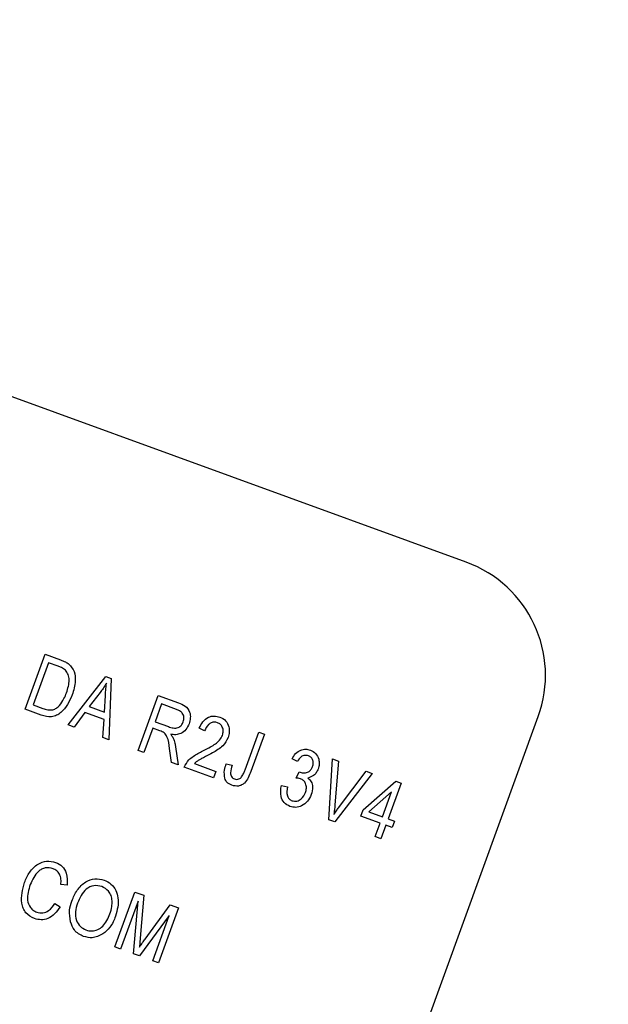
# Model space of a CAD drawing. Units: inches. Extents: x 3 to 63, y 3 to 47.3.
# Drawn here: x 20.4 to 21, y 40.9 to 41.9 of the extents above; entities that cross this region are included whole.
import ezdxf

# ---------------------------------------------------------------- set-up
doc = ezdxf.new("R2010")
doc.units = ezdxf.units.IN
doc.header["$LTSCALE"] = 6
doc.header["$MEASUREMENT"] = 0

msp = doc.modelspace()

# ---------------------------------------------------------------- linework, layer by layer
at = {"color": 7, "linetype": 'Continuous', "lineweight": 25}
for p, q in [((20.8745701, 41.3639222), (18.2904154, 42.3044776)), ((20.4166662, 41.2113323), (20.4374162, 41.2683425)), ((20.4374162, 41.2683425), (20.453485, 41.2624939)), ((20.440914, 41.2595231), (20.4250146, 41.21584)), ((20.4509208, 41.2558809), (20.440914, 41.2595231)), ((20.4614895, 41.195018), (20.5004485, 41.2454006)), ((20.5004485, 41.2454006), (20.5062212, 41.2432995)), ((20.5062212, 41.2432995), (20.5036918, 41.1796576)), ((20.4946028, 41.2285839), (20.483197, 41.2139483)), ((20.5341071, 41.1685873), (20.5548571, 41.2255975)), ((20.5548571, 41.2255975), (20.5757963, 41.2179762)), ((20.4250146, 41.21584), (20.4351834, 41.2121389)), ((20.4992195, 41.2081165), (20.5001544, 41.2255152)), ((20.5583549, 41.2167781), (20.5516179, 41.1982683)), ((20.5737874, 41.2111611), (20.5583549, 41.2167781)), ((20.4334754, 41.2052143), (20.4166662, 41.2113323)), ((20.4788281, 41.2079921), (20.4676555, 41.1927737)), ((20.4987493, 41.2007414), (20.4788281, 41.2079921)), ((20.483197, 41.2139483), (20.4992195, 41.2081165)), ((20.4676555, 41.1927737), (20.4614895, 41.195018)), ((20.4975373, 41.1818976), (20.4987493, 41.2007414)), ((20.521754, 40.0290924), (20.9492792, 41.2037081)), ((20.5516179, 41.1982683), (20.5655118, 41.1932113)), ((20.5491926, 41.1916048), (20.5400302, 41.1664315)), ((20.5567469, 41.1888552), (20.5491926, 41.1916048)), ((20.6031074, 41.1887509), (20.5974538, 41.1916471)), ((20.6450628, 41.148431), (20.6593115, 41.1875792)), ((20.6652347, 41.1854233), (20.6511501, 41.1467263)), ((20.6593115, 41.1875792), (20.6652347, 41.1854233)), ((20.5036918, 41.1796576), (20.4975373, 41.1818976)), ((20.5400302, 41.1664315), (20.5341071, 41.1685873)), ((20.5688361, 41.155947), (20.5666915, 41.1705362)), ((20.5728998, 41.1721152), (20.575569, 41.1534964)), ((20.575569, 41.1534964), (20.5688361, 41.155947)), ((20.5924616, 41.1548943), (20.6146733, 41.1468099)), ((20.6255094, 41.1546045), (20.631702, 41.1531891)), ((20.6994145, 41.1570518), (20.6937609, 41.1599481)), ((20.7321595, 41.0965021), (20.7358574, 41.1597187)), ((20.7358574, 41.1597187), (20.7419541, 41.1574997)), ((20.7419541, 41.1574997), (20.7383077, 41.1119902)), ((20.612248, 41.1401463), (20.581892, 41.151195)), ((20.6146733, 41.1468099), (20.612248, 41.1401463)), ((20.698181, 41.1398405), (20.7013635, 41.1462808)), ((20.7013635, 41.1462808), (20.7022248, 41.1458756)), ((20.7769838, 41.1447499), (20.7382793, 41.0942747)), ((20.7430971, 41.110247), (20.7708293, 41.14699)), ((20.7708293, 41.14699), (20.7769838, 41.1447499)), ((20.7676497, 41.107062), (20.8014498, 41.1366835)), ((20.8070374, 41.1346498), (20.7935634, 41.0976302)), ((20.8014498, 41.1366835), (20.8070374, 41.1346498)), ((20.6827802, 41.1320827), (20.6889728, 41.1306672)), ((20.7970174, 41.1255494), (20.7734919, 41.1049357)), ((20.7876403, 41.0997861), (20.7970174, 41.1255494)), ((20.7652244, 41.1003985), (20.7676497, 41.107062)), ((20.7734919, 41.1049357), (20.7876403, 41.0997861)), ((20.7382793, 41.0942747), (20.7321595, 41.0965021)), ((20.785215, 41.0931225), (20.7652244, 41.1003985)), ((20.7800948, 41.0790551), (20.785215, 41.0931225)), ((20.7935634, 41.0976302), (20.8002269, 41.0952049)), ((20.8002269, 41.0952049), (20.7978016, 41.0885414)), ((20.7911381, 41.0909667), (20.786018, 41.0768993)), ((20.7978016, 41.0885414), (20.7911381, 41.0909667)), ((20.786018, 41.0768993), (20.7800948, 41.0790551)), ((20.4603932, 41.0286975), (20.4539311, 41.0293726)), ((20.5099118, 40.9645581), (20.5306618, 41.0215683)), ((20.5306618, 41.0215683), (20.5399283, 41.0181956)), ((20.5339449, 41.0121589), (20.515835, 40.9624023)), ((20.529405, 40.9574632), (20.5339449, 41.0121589)), ((20.5399283, 41.0181956), (20.5363317, 40.9737946)), ((20.447665, 41.0098529), (20.4530492, 41.0062163)), ((20.5413853, 40.9727413), (20.5674385, 41.0081827)), ((20.5758257, 41.00513), (20.5550757, 40.9481198)), ((20.5674385, 41.0081827), (20.5758257, 41.00513)), ((20.5662815, 40.9973368), (20.5354669, 40.9552568)), ((20.5491526, 40.9502756), (20.5662815, 40.9973368)), ((20.5363317, 40.9737946), (20.5354791, 40.9645411)), ((20.515835, 40.9624023), (20.5099118, 40.9645581)), ((20.5354669, 40.9552568), (20.529405, 40.9574632)), ((20.5550757, 40.9481198), (20.5491526, 40.9502756))]:
    msp.add_line(p, q, dxfattribs=at)
for centre, radius, start, end in [((17.8296395, 37.0182753), 5.905, 335.60643572, 69.39356428), ((20.8318176, 41.2464607), 0.125, 340, 70)]:
    msp.add_arc(centre, radius, start, end, dxfattribs=at)
for points, knots in [([(20.453485, 41.2624939), (20.4551978, 41.2618572), (20.4582549, 41.2607208), (20.4609754, 41.2589282), (20.4621716, 41.25814)], [0, 0, 0, 0, 0.560309348, 1, 1, 1, 1]), ([(20.4621716, 41.25814), (20.4642509, 41.255668), (20.4684272, 41.2507028), (20.4693902, 41.2388227), (20.4670722, 41.2309495), (20.4656552, 41.2261368)], [0, 0, 0, 0, 0.278195415, 0.558778979, 1, 1, 1, 1]), ([(20.4585715, 41.2518124), (20.4572399, 41.2527519), (20.4548579, 41.2544325), (20.4521256, 41.2554377), (20.4509208, 41.2558809)], [0, 0, 0, 0, 0.5590457952, 1, 1, 1, 1]), ([(20.4597616, 41.2283736), (20.4611346, 41.2328189), (20.4630488, 41.2390162), (20.4618301, 41.2474054), (20.4596555, 41.2503463), (20.4585715, 41.2518124)], [0, 0, 0, 0, 0.5599552452, 0.7806402806, 1, 1, 1, 1]), ([(20.5011806, 41.2384132), (20.5000432, 41.2365174), (20.4980121, 41.233132), (20.4956446, 41.2299736), (20.4946028, 41.2285839)], [0, 0, 0, 0, 0.5599894473, 1, 1, 1, 1]), ([(20.5001544, 41.2255152), (20.500289, 41.2279276), (20.5005293, 41.2322352), (20.5009816, 41.2365255), (20.5011806, 41.2384132)], [0, 0, 0, 0, 0.560012154, 1, 1, 1, 1]), ([(20.4656552, 41.2261368), (20.4625296, 41.2193853), (20.4586157, 41.210931), (20.4495574, 41.2047063), (20.4423979, 41.2026532), (20.4370424, 41.2041904), (20.4334754, 41.2052143)], [0, 0, 0, 0, 0.498620947, 0.624388479, 0.74982068, 1, 1, 1, 1]), ([(20.4524245, 41.2152703), (20.4541114, 41.2175405), (20.4571262, 41.2215976), (20.4589558, 41.2263017), (20.4597616, 41.2283736)], [0, 0, 0, 0, 0.559565411, 1, 1, 1, 1]), ([(20.5757963, 41.2179762), (20.5782938, 41.2170543), (20.5832469, 41.215226), (20.5878991, 41.2090033), (20.5885999, 41.2021183), (20.5874663, 41.1981365), (20.586899, 41.1961438)], [0, 0, 0, 0, 0.281472307, 0.55822977, 0.778909882, 1, 1, 1, 1]), ([(20.4351834, 41.2121389), (20.4368626, 41.2115916), (20.440212, 41.2105), (20.445268, 41.2103329), (20.4494968, 41.2122991), (20.4514477, 41.214279), (20.4524245, 41.2152703)], [0, 0, 0, 0, 0.280747448, 0.559999539, 0.779708537, 1, 1, 1, 1]), ([(20.5809633, 41.1982649), (20.5813651, 41.1998017), (20.5821669, 41.2028678), (20.5803584, 41.2071623), (20.5771966, 41.2097372), (20.5749251, 41.210686), (20.5737874, 41.2111611)], [0, 0, 0, 0, 0.279815772, 0.558243453, 0.778757572, 1, 1, 1, 1]), ([(20.5655118, 41.1932113), (20.567153, 41.1926404), (20.5704177, 41.1915047), (20.5754332, 41.1918468), (20.5792088, 41.1945498), (20.580378, 41.1970257), (20.5809633, 41.1982649)], [0, 0, 0, 0, 0.2814679941, 0.5598819086, 0.7797191213, 1, 1, 1, 1]), ([(20.586899, 41.1961438), (20.5859697, 41.1940637), (20.584115, 41.1899126), (20.5789117, 41.1859118), (20.5731442, 41.1845622), (20.5696075, 41.1850125), (20.5678371, 41.185238)], [0, 0, 0, 0, 0.280190184, 0.559144493, 0.779313721, 1, 1, 1, 1]), ([(20.5974538, 41.1916471), (20.5986041, 41.1939181), (20.6008975, 41.1984461), (20.6064453, 41.2031858), (20.6130212, 41.2047552), (20.616892, 41.2036867), (20.6188299, 41.2031518)], [0, 0, 0, 0, 0.280920031, 0.560105491, 0.779773592, 1, 1, 1, 1]), ([(20.6164542, 41.1973086), (20.6153715, 41.1975964), (20.6132068, 41.1981716), (20.6098791, 41.1973427), (20.6057473, 41.194687), (20.6041954, 41.1911974), (20.6031074, 41.1887509)], [0, 0, 0, 0, 0.186999177, 0.373859447, 0.561031099, 1, 1, 1, 1]), ([(20.6215716, 41.1841922), (20.6219747, 41.1856202), (20.6227795, 41.1884716), (20.6217878, 41.1925783), (20.6196072, 41.1957901), (20.6175053, 41.1968024), (20.6164542, 41.1973086)], [0, 0, 0, 0, 0.280425255, 0.559942821, 0.779928819, 1, 1, 1, 1]), ([(20.6188299, 41.2031518), (20.6210513, 41.2021102), (20.6254853, 41.2000314), (20.6284282, 41.1935937), (20.6289893, 41.1874038), (20.6279649, 41.1837485), (20.6274526, 41.1819206)], [0, 0, 0, 0, 0.279693475, 0.558260517, 0.779101985, 1, 1, 1, 1]), ([(20.5666915, 41.1705362), (20.566252, 41.1747201), (20.565641, 41.1805355), (20.5614194, 41.1870625), (20.5583079, 41.1882563), (20.5567469, 41.1888552)], [0, 0, 0, 0, 0.560976717, 0.779739829, 1, 1, 1, 1]), ([(20.5678371, 41.185238), (20.5684406, 41.1845477), (20.569518, 41.1833153), (20.5702651, 41.181861), (20.5705937, 41.1812214)], [0, 0, 0, 0, 0.560146822, 1, 1, 1, 1]), ([(20.5705937, 41.1812214), (20.5711582, 41.1795546), (20.5721661, 41.1765782), (20.5726756, 41.1734789), (20.5728998, 41.1721152)], [0, 0, 0, 0, 0.5599729811, 1, 1, 1, 1]), ([(20.6012775, 41.1681013), (20.6039706, 41.1694392), (20.6084058, 41.1716427), (20.6142826, 41.1752148), (20.6188341, 41.1790097), (20.62066, 41.1824664), (20.6215716, 41.1841922)], [0, 0, 0, 0, 0.340515755, 0.560802521, 0.780736467, 1, 1, 1, 1]), ([(20.6274526, 41.1819206), (20.6258594, 41.1788735), (20.6232281, 41.1738409), (20.6167876, 41.1692436), (20.611165, 41.1658146), (20.6072517, 41.163779), (20.6052949, 41.1627612)], [0, 0, 0, 0, 0.338262376, 0.55866605, 0.779318114, 1, 1, 1, 1]), ([(20.581892, 41.151195), (20.583333, 41.1538298), (20.5857129, 41.1581812), (20.5911562, 41.1624598), (20.5960884, 41.1654969), (20.5995477, 41.1672331), (20.6012775, 41.1681013)], [0, 0, 0, 0, 0.338270585, 0.558680982, 0.779311573, 1, 1, 1, 1]), ([(20.6937609, 41.1599481), (20.6949045, 41.1618003), (20.6971862, 41.1654959), (20.7022613, 41.1690624), (20.7078623, 41.1702544), (20.7111757, 41.1693766), (20.7128328, 41.1689375)], [0, 0, 0, 0, 0.2806809802, 0.5599996086, 0.7799414607, 1, 1, 1, 1]), ([(20.7128328, 41.1689375), (20.7148193, 41.16789), (20.718797, 41.1657925), (20.72165, 41.1599886), (20.7223348, 41.1542558), (20.7213607, 41.1508877), (20.7208733, 41.1492022)], [0, 0, 0, 0, 0.279054848, 0.558747903, 0.779187895, 1, 1, 1, 1]), ([(20.6052949, 41.1627612), (20.6037695, 41.1619811), (20.6012573, 41.1606964), (20.597789, 41.1588555), (20.5949317, 41.1571292), (20.5932849, 41.1556392), (20.5924616, 41.1548943)], [0, 0, 0, 0, 0.340053279, 0.560075224, 0.780078127, 1, 1, 1, 1]), ([(20.6238968, 41.1396273), (20.6236021, 41.1424881), (20.6230741, 41.1476139), (20.6247631, 41.1524622), (20.6255094, 41.1546045)], [0, 0, 0, 0, 0.558133089, 1, 1, 1, 1]), ([(20.7108389, 41.1629554), (20.709529, 41.1632495), (20.7069102, 41.1638374), (20.702319, 41.1617851), (20.7005164, 41.1588475), (20.6994145, 41.1570518)], [0, 0, 0, 0, 0.2800525669, 0.5599026239, 1, 1, 1, 1]), ([(20.7150722, 41.1516935), (20.7154237, 41.152911), (20.7161252, 41.1553415), (20.7153537, 41.1588642), (20.7135284, 41.1616426), (20.7117353, 41.1625179), (20.7108389, 41.1629554)], [0, 0, 0, 0, 0.280461046, 0.559885553, 0.779995646, 1, 1, 1, 1]), ([(20.631702, 41.1531891), (20.6308952, 41.1505891), (20.6298865, 41.1473384), (20.6300849, 41.1432619), (20.630834, 41.1413535), (20.6321826, 41.1397755), (20.6334144, 41.1392092), (20.6340307, 41.1389259)], [0, 0, 0, 0, 0.5001633447, 0.6253300341, 0.7503297891, 0.8750798258, 1, 1, 1, 1]), ([(20.6511501, 41.1467263), (20.6494097, 41.1422721), (20.6472321, 41.1366988), (20.6415798, 41.1325168), (20.6370931, 41.1309748), (20.6336374, 41.1318063), (20.6313393, 41.1323592)], [0, 0, 0, 0, 0.499791477, 0.625365473, 0.75086968, 1, 1, 1, 1]), ([(20.6415086, 41.1410778), (20.642297, 41.1423902), (20.6437056, 41.1447351), (20.6446478, 41.1473011), (20.6450628, 41.148431)], [0, 0, 0, 0, 0.559671477, 1, 1, 1, 1]), ([(20.7022248, 41.1458756), (20.7036703, 41.1454883), (20.7065561, 41.144715), (20.710691, 41.1459374), (20.7136476, 41.1484792), (20.7145969, 41.1506211), (20.7150722, 41.1516935)], [0, 0, 0, 0, 0.280150902, 0.559296716, 0.779344392, 1, 1, 1, 1]), ([(20.7208733, 41.1492022), (20.720313, 41.1479353), (20.719193, 41.1454024), (20.7157542, 41.1416608), (20.7123163, 41.1405747), (20.710221, 41.1399126)], [0, 0, 0, 0, 0.280998246, 0.561779857, 1, 1, 1, 1]), ([(20.6313393, 41.1323592), (20.6294369, 41.1332227), (20.626041, 41.1347641), (20.6245517, 41.1381418), (20.6238968, 41.1396273)], [0, 0, 0, 0, 0.560222243, 1, 1, 1, 1]), ([(20.6340307, 41.1389259), (20.6347888, 41.1387216), (20.6363044, 41.1383133), (20.638481, 41.1387771), (20.6402819, 41.1397011), (20.6410998, 41.140619), (20.6415086, 41.1410778)], [0, 0, 0, 0, 0.279936117, 0.559681866, 0.779919432, 1, 1, 1, 1]), ([(20.702551, 41.1391408), (20.7017486, 41.1393563), (20.7003149, 41.1397415), (20.6988333, 41.1398102), (20.698181, 41.1398405)], [0, 0, 0, 0, 0.559694451, 1, 1, 1, 1]), ([(20.7077816, 41.1247516), (20.7082278, 41.1262996), (20.7091183, 41.1293895), (20.7082438, 41.1338837), (20.7059749, 41.1374671), (20.7036922, 41.1385829), (20.702551, 41.1391408)], [0, 0, 0, 0, 0.280584423, 0.560067922, 0.780054612, 1, 1, 1, 1]), ([(20.710221, 41.1399126), (20.711544, 41.1387), (20.7141921, 41.1362725), (20.7155546, 41.1297783), (20.7144221, 41.1253632), (20.71373, 41.1226652)], [0, 0, 0, 0, 0.2796651714, 0.5598103677, 1, 1, 1, 1]), ([(20.6916248, 41.1104171), (20.6894684, 41.1115611), (20.6851511, 41.1138515), (20.6811567, 41.1220931), (20.6821649, 41.1282965), (20.6827802, 41.1320827)], [0, 0, 0, 0, 0.279989864, 0.560558601, 1, 1, 1, 1]), ([(20.6889728, 41.1306672), (20.6885115, 41.1275272), (20.6878686, 41.1231516), (20.6905408, 41.1179644), (20.6927625, 41.1168591), (20.6938732, 41.1163065)], [0, 0, 0, 0, 0.559624113, 0.77983399, 1, 1, 1, 1]), ([(20.6938732, 41.1163065), (20.6955521, 41.1160176), (20.6989213, 41.1154378), (20.7045924, 41.1184426), (20.7065733, 41.1223614), (20.7077816, 41.1247516)], [0, 0, 0, 0, 0.279249096, 0.560380627, 1, 1, 1, 1]), ([(20.71373, 41.1226652), (20.7126323, 41.120246), (20.7104403, 41.1154152), (20.7043665, 41.1109319), (20.6977132, 41.1089263), (20.6936537, 41.1099203), (20.6916248, 41.1104171)], [0, 0, 0, 0, 0.280401914, 0.559933409, 0.780057597, 1, 1, 1, 1]), ([(20.7383077, 41.1119902), (20.7381459, 41.1101546), (20.7378569, 41.1068765), (20.7374887, 41.1036065), (20.7373266, 41.1021677)], [0, 0, 0, 0, 0.559999987, 1, 1, 1, 1]), ([(20.7373266, 41.1021677), (20.7383771, 41.103695), (20.7402529, 41.1064222), (20.742228, 41.1090783), (20.7430971, 41.110247)], [0, 0, 0, 0, 0.559989527, 1, 1, 1, 1]), ([(20.4161046, 41.0314148), (20.4176841, 41.0351387), (20.4208363, 41.042571), (20.4289358, 41.0507354), (20.439048, 41.0545104), (20.4452865, 41.0530671), (20.4484054, 41.0523456)], [0, 0, 0, 0, 0.281018734, 0.560858408, 0.780458301, 1, 1, 1, 1]), ([(20.4484054, 41.0523456), (20.4508375, 41.0511313), (20.4557019, 41.0487024), (20.4608523, 41.0399759), (20.4605673, 41.0329747), (20.4603932, 41.0286975)], [0, 0, 0, 0, 0.280083843, 0.560195557, 1, 1, 1, 1]), ([(20.4457372, 41.0457705), (20.4430411, 41.0463912), (20.4389871, 41.0473245), (20.4337956, 41.0454049), (20.427131, 41.0406785), (20.4242937, 41.0343295), (20.4220277, 41.0292589)], [0, 0, 0, 0, 0.249483616, 0.375151729, 0.500971741, 1, 1, 1, 1]), ([(20.4539311, 41.0293726), (20.4540251, 41.0312359), (20.4542127, 41.0349554), (20.4528133, 41.0400608), (20.4497555, 41.0439318), (20.4470774, 41.0451573), (20.4457372, 41.0457705)], [0, 0, 0, 0, 0.280771307, 0.560436982, 0.780014785, 1, 1, 1, 1]), ([(20.4265843, 40.9940484), (20.4232712, 40.9957122), (20.4182885, 40.9982146), (20.4146289, 41.0046682), (20.4118771, 41.0152497), (20.4142276, 41.0242374), (20.4161046, 41.0314148)], [0, 0, 0, 0, 0.249373014, 0.375040406, 0.500926041, 1, 1, 1, 1]), ([(20.4652612, 41.0122393), (20.466883, 41.016121), (20.4701179, 41.0238632), (20.4785917, 41.0322783), (20.4890671, 41.0362551), (20.4955544, 41.0347547), (20.498796, 41.034005)], [0, 0, 0, 0, 0.281102222, 0.560666828, 0.780475527, 1, 1, 1, 1]), ([(20.498796, 41.034005), (20.5012765, 41.0327948), (20.5062383, 41.0303739), (20.5112138, 41.0235294), (20.5146831, 41.0119359), (20.5123282, 41.0028577), (20.5106777, 40.9964951)], [0, 0, 0, 0, 0.186969023, 0.374006868, 0.56126326, 1, 1, 1, 1]), ([(20.4220277, 41.0292589), (20.4203535, 41.0239086), (20.4178435, 41.0158874), (20.4211279, 41.0064081), (20.4250496, 41.0024572), (20.4275658, 41.0013388), (20.4288245, 41.0007793)], [0, 0, 0, 0, 0.4995006322, 0.7488611725, 0.8743635971, 1, 1, 1, 1]), ([(20.496417, 41.0273246), (20.493563, 41.027929), (20.4878504, 41.0291389), (20.4769398, 41.02351), (20.4734657, 41.0153971), (20.4711506, 41.0099909)], [0, 0, 0, 0, 0.249863736, 0.500128669, 1, 1, 1, 1]), ([(20.5070327, 41.012613), (20.5067684, 41.0143866), (20.5062399, 41.0179337), (20.502955, 41.0236539), (20.4988918, 41.0259351), (20.496417, 41.0273246)], [0, 0, 0, 0, 0.281071384, 0.562112392, 1, 1, 1, 1]), ([(20.463918, 40.9905872), (20.4632549, 40.9946962), (20.462069, 41.0020455), (20.4642844, 41.0091201), (20.4652612, 41.0122393)], [0, 0, 0, 0, 0.559102481, 1, 1, 1, 1]), ([(20.5048177, 40.9988245), (20.5056202, 41.0013406), (20.5070532, 41.0058341), (20.507039, 41.0105415), (20.5070327, 41.012613)], [0, 0, 0, 0, 0.559943833, 1, 1, 1, 1]), ([(20.4530492, 41.0062163), (20.4513621, 41.0037569), (20.4479953, 40.9988488), (20.4411016, 40.9939151), (20.4334053, 40.9922299), (20.4288587, 40.993442), (20.4265843, 40.9940484)], [0, 0, 0, 0, 0.280747627, 0.560276274, 0.780036149, 1, 1, 1, 1]), ([(20.4288245, 41.0007793), (20.4309337, 41.0003075), (20.4351534, 40.9993635), (20.4426396, 41.0024189), (20.4457586, 41.0070327), (20.447665, 41.0098529)], [0, 0, 0, 0, 0.279798175, 0.559784131, 1, 1, 1, 1]), ([(20.4711506, 41.0099909), (20.4702527, 41.007067), (20.4684615, 41.0012346), (20.4694252, 40.9926124), (20.4734014, 40.9855298), (20.4777029, 40.9833138), (20.4798514, 40.982207)], [0, 0, 0, 0, 0.280986081, 0.560498348, 0.780477444, 1, 1, 1, 1]), ([(20.4774723, 40.9755266), (20.4756675, 40.9763262), (20.4720591, 40.9779247), (20.4668165, 40.9828791), (20.4650167, 40.9876654), (20.463918, 40.9905872)], [0, 0, 0, 0, 0.28049636, 0.560776504, 1, 1, 1, 1]), ([(20.4798514, 40.982207), (20.4819026, 40.9816915), (20.4860058, 40.9806603), (20.4922445, 40.9824136), (20.4999213, 40.9875905), (20.5027994, 40.9941939), (20.5048177, 40.9988245)], [0, 0, 0, 0, 0.18676894, 0.373611904, 0.560742717, 1, 1, 1, 1]), ([(20.5106777, 40.9964951), (20.5089977, 40.9924662), (20.5059992, 40.9852754), (20.5000385, 40.980314), (20.4974175, 40.9781324)], [0, 0, 0, 0, 0.56028483, 1, 1, 1, 1]), ([(20.4974175, 40.9781324), (20.4938372, 40.9762843), (20.4874332, 40.9729787), (20.4805204, 40.974747), (20.4774723, 40.9755266)], [0, 0, 0, 0, 0.559068478, 1, 1, 1, 1]), ([(20.5354791, 40.9645411), (20.536571, 40.9660794), (20.5385208, 40.9688265), (20.5405101, 40.9715451), (20.5413853, 40.9727413)], [0, 0, 0, 0, 0.5599947, 1, 1, 1, 1])]:
    msp.add_open_spline(points, degree=3, knots=knots, dxfattribs=at)

doc.saveas('drawing.dxf')
